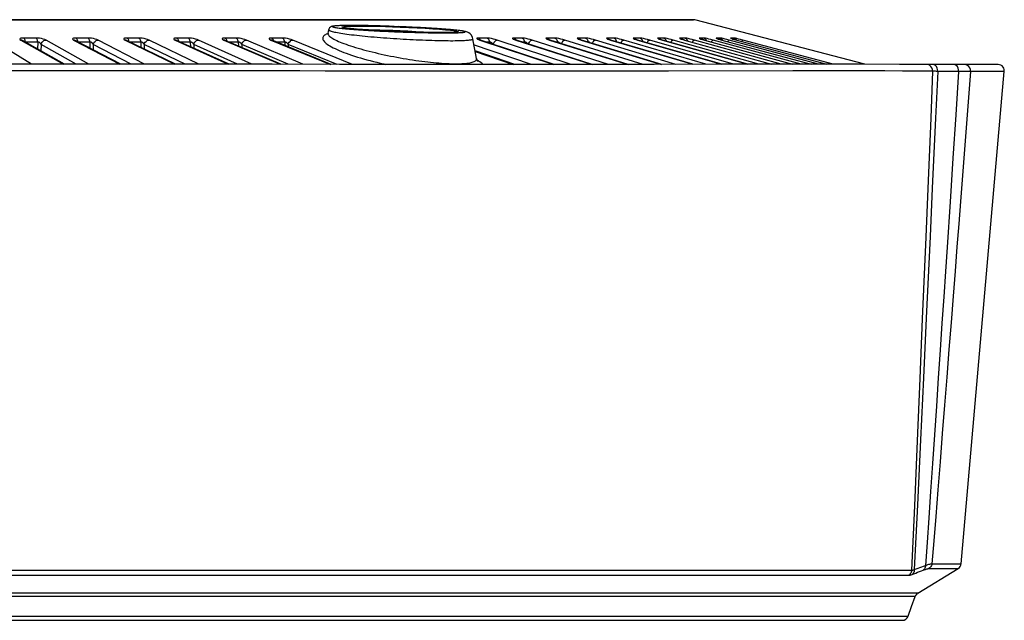
# Model space of a CAD drawing. Units: millimetres. Extents: x -790 to 503, y -362 to 441.
# Drawn here: x 425 to 503, y 0 to 48 of the extents above; entities that cross this region are included whole.
import ezdxf

# ---------------------------------------------------------------- set-up
doc = ezdxf.new("R2010")
doc.units = ezdxf.units.MM
doc.layers.add('AXIS_Sectional-View', color=7, linetype='Continuous')

msp = doc.modelspace()

# ---------------------------------------------------------------- linework, layer by layer
at = {"layer": 'AXIS_Sectional-View', "color": 7, "linetype": 'Continuous'}
for p, q in [((478.928, 47.787), (273.204, 47.787)), ((273.331, 47.803), (478.801, 47.803)), ((478.928, 47.787), (478.801, 47.803)), ((492.424, 44.259), (478.928, 47.787)), ((449.795, 46.704), (449.849, 47.01)), ((449.849, 47.01), (449.849, 47.009)), ((451.599, 47.291), (451.983, 47.297)), ((452.179, 47.341), (451.929, 47.343)), ((452.421, 47.338), (452.167, 47.341)), ((452.692, 47.334), (452.371, 47.339)), ((452.981, 47.329), (452.568, 47.336)), ((453.098, 46.975), (452.803, 46.994)), ((453.414, 47.319), (452.979, 47.329)), ((453.412, 46.956), (453.098, 46.975)), ((453.636, 47.313), (453.282, 47.322)), ((453.744, 46.937), (453.412, 46.956)), ((453.933, 47.305), (453.6, 47.314)), ((454.093, 46.918), (453.744, 46.937)), ((454.458, 46.9), (454.093, 46.918)), ((454.64, 47.282), (454.28, 47.294)), ((455.039, 47.267), (454.562, 47.285)), ((454.945, 46.958), (455.509, 46.935)), ((455.574, 47.246), (455.011, 47.269)), ((455.756, 47.238), (455.392, 47.254)), ((455.509, 46.935), (456.142, 46.906)), ((455.99, 47.228), (455.574, 47.246)), ((456.686, 47.194), (456.209, 47.218)), ((456.914, 47.183), (456.519, 47.203)), ((426.261, 44.261), (423.157, 46.18)), ((425.478, 46.169), (425.394, 46.18)), ((425.394, 46.18), (428.783, 44.262)), ((425.545, 46.142), (425.478, 46.169)), ((425.545, 46.142), (425.544, 46.142)), ((428.865, 44.262), (425.545, 46.142)), ((426.442, 46.341), (425.626, 46.341)), ((425.659, 46.315), (425.626, 46.341)), ((426.605, 46.341), (426.442, 46.341)), ((430.789, 44.262), (427.401, 46.18)), ((429.669, 46.169), (429.587, 46.18)), ((429.587, 46.18), (433.257, 44.262)), ((429.722, 46.148), (429.669, 46.169)), ((433.33, 44.262), (429.722, 46.148)), ((430.581, 46.341), (429.784, 46.341)), ((429.819, 46.315), (429.784, 46.341)), ((430.739, 46.341), (430.581, 46.341)), ((435.217, 44.262), (431.546, 46.18)), ((433.758, 46.169), (433.678, 46.18)), ((433.678, 46.18), (437.623, 44.261)), ((433.799, 46.153), (433.758, 46.169)), ((437.689, 44.261), (433.799, 46.153)), ((433.917, 46.341), (433.839, 46.341)), ((433.877, 46.315), (433.839, 46.341)), ((434.77, 46.341), (433.917, 46.341)), ((439.533, 44.26), (435.587, 46.18)), ((437.66, 46.18), (441.875, 44.259)), ((437.768, 46.158), (437.766, 46.159)), ((441.934, 44.259), (437.768, 46.158)), ((437.879, 46.341), (437.785, 46.341)), ((437.826, 46.315), (437.785, 46.341)), ((438.689, 46.341), (437.879, 46.341)), ((443.731, 44.258), (439.513, 46.18)), ((441.524, 46.18), (446.003, 44.257)), ((441.723, 46.341), (441.613, 46.341)), ((441.656, 46.315), (441.613, 46.341)), ((446.055, 44.257), (441.619, 46.162)), ((442.488, 46.341), (441.723, 46.341)), ((447.802, 44.256), (443.319, 46.18)), ((445.264, 46.18), (450.001, 44.254)), ((445.442, 46.341), (445.316, 46.341)), ((445.362, 46.315), (445.316, 46.341)), ((450.047, 44.254), (445.35, 46.164)), ((446.161, 46.341), (445.442, 46.341)), ((451.737, 44.253), (446.997, 46.18)), ((449.375, 46.283), (449.392, 46.228)), ((454.835, 46.883), (454.458, 46.9)), ((455.224, 46.866), (454.835, 46.883)), ((456.163, 46.832), (455.521, 46.854)), ((455.965, 46.838), (455.786, 46.845)), ((456.659, 46.816), (456.142, 46.832)), ((456.826, 46.812), (456.49, 46.821)), ((457.29, 46.8), (456.755, 46.814)), ((457.462, 46.797), (457.151, 46.804)), ((457.901, 46.789), (457.612, 46.794)), ((458.303, 46.784), (458.039, 46.787)), ((458.778, 46.782), (458.55, 46.782)), ((459.18, 46.784), (458.988, 46.783)), ((459.489, 46.789), (459.117, 46.783)), ((459.431, 46.789), (459.268, 46.786)), ((459.79, 46.801), (459.489, 46.789)), ((461.575, 44.711), (461.298, 46.285)), ((461.649, 46.265), (461.731, 46.226)), ((461.835, 46.341), (461.723, 46.341)), ((461.779, 46.315), (461.723, 46.341)), ((461.731, 46.226), (461.854, 46.18)), ((462.394, 46.341), (461.835, 46.341)), ((461.899, 46.173), (461.854, 46.18)), ((461.854, 46.18), (467.716, 44.249)), ((469.092, 44.249), (463.231, 46.18)), ((464.645, 46.341), (464.539, 46.341)), ((464.597, 46.315), (464.539, 46.341)), ((464.577, 46.226), (464.706, 46.18)), ((465.171, 46.341), (464.645, 46.341)), ((464.745, 46.175), (464.706, 46.18)), ((464.706, 46.18), (470.755, 44.25)), ((470.776, 44.25), (464.745, 46.175)), ((472.051, 44.251), (466.004, 46.18)), ((467.285, 46.341), (467.186, 46.341)), ((467.246, 46.315), (467.186, 46.341)), ((467.255, 46.226), (467.389, 46.18)), ((467.779, 46.341), (467.285, 46.341)), ((467.422, 46.176), (467.389, 46.18)), ((467.389, 46.18), (473.612, 44.252)), ((473.629, 44.252), (467.422, 46.176)), ((474.825, 44.252), (468.605, 46.18)), ((469.752, 46.341), (469.66, 46.341)), ((469.722, 46.315), (469.66, 46.341)), ((470.211, 46.341), (469.752, 46.341)), ((469.759, 46.226), (469.898, 46.18)), ((469.927, 46.176), (469.898, 46.18)), ((469.898, 46.18), (476.282, 44.254)), ((476.297, 44.254), (469.927, 46.176)), ((471.03, 46.18), (470.865, 46.226)), ((477.409, 44.255), (471.03, 46.18)), ((472.041, 46.341), (471.956, 46.341)), ((472.019, 46.315), (471.956, 46.341)), ((472.465, 46.341), (472.041, 46.341)), ((472.086, 46.226), (472.229, 46.18)), ((472.253, 46.177), (472.229, 46.18)), ((472.229, 46.18), (478.759, 44.256)), ((478.771, 44.256), (472.253, 46.177)), ((473.274, 46.18), (473.106, 46.226)), ((479.8, 44.257), (473.274, 46.18)), ((474.147, 46.341), (474.069, 46.341)), ((474.133, 46.315), (474.069, 46.341)), ((474.535, 46.341), (474.147, 46.341)), ((474.229, 46.226), (474.377, 46.18)), ((474.396, 46.178), (474.377, 46.18)), ((474.377, 46.18), (481.041, 44.258)), ((481.995, 44.259), (475.333, 46.18)), ((476.067, 46.341), (475.995, 46.341)), ((476.061, 46.315), (475.995, 46.341)), ((476.418, 46.341), (476.067, 46.341)), ((476.185, 46.226), (476.337, 46.18)), ((476.353, 46.178), (476.337, 46.18)), ((476.337, 46.18), (483.125, 44.26)), ((483.134, 44.26), (476.353, 46.178)), ((483.989, 44.26), (477.203, 46.18)), ((477.795, 46.341), (477.732, 46.341)), ((477.799, 46.315), (477.732, 46.341)), ((478.109, 46.341), (477.795, 46.341)), ((477.951, 46.226), (478.107, 46.18)), ((478.119, 46.179), (478.107, 46.18)), ((478.107, 46.18), (485.006, 44.261)), ((478.177, 46.336), (478.109, 46.341)), ((478.176, 46.315), (478.109, 46.341)), ((485.779, 44.261), (478.881, 46.18)), ((479.331, 46.341), (479.275, 46.341)), ((479.343, 46.315), (479.275, 46.341)), ((479.607, 46.341), (479.331, 46.341)), ((479.523, 46.226), (479.682, 46.18)), ((479.669, 46.336), (479.607, 46.341)), ((479.675, 46.315), (479.607, 46.341)), ((479.692, 46.179), (479.682, 46.18)), ((479.682, 46.18), (486.682, 44.262)), ((487.362, 44.262), (480.363, 46.18)), ((480.67, 46.341), (480.621, 46.341)), ((480.69, 46.315), (480.621, 46.341)), ((480.907, 46.341), (480.67, 46.341)), ((480.708, 46.289), (480.7, 46.293)), ((480.898, 46.226), (481.06, 46.18)), ((480.963, 46.336), (480.907, 46.341)), ((480.976, 46.315), (480.907, 46.341)), ((481.067, 46.18), (481.06, 46.18)), ((481.06, 46.18), (488.148, 44.262)), ((481.618, 46.169), (481.646, 46.18)), ((488.733, 44.262), (481.646, 46.18)), ((481.809, 46.341), (481.769, 46.341)), ((481.838, 46.315), (481.769, 46.341)), ((481.849, 46.341), (481.809, 46.341)), ((481.889, 46.283), (481.838, 46.315)), ((481.851, 46.297), (481.842, 46.301)), ((482.007, 46.341), (481.849, 46.341)), ((482.057, 46.336), (482.007, 46.341)), ((482.077, 46.315), (482.007, 46.341)), ((482.073, 46.226), (482.239, 46.18)), ((482.244, 46.18), (482.239, 46.18)), ((482.239, 46.18), (489.404, 44.262)), ((482.705, 46.169), (482.728, 46.18)), ((489.895, 44.261), (482.728, 46.18)), ((426.415, 46.023), (425.76, 46.023)), ((426.741, 46.023), (426.415, 46.023)), ((426.741, 46.023), (426.737, 45.467)), ((427.005, 45.835), (427.001, 45.317)), ((429.784, 44.262), (427.005, 45.835)), ((430.728, 46.023), (429.929, 46.023)), ((430.887, 46.023), (430.728, 46.023)), ((430.887, 46.023), (430.888, 45.539)), ((434.166, 44.262), (431.156, 45.835)), ((431.156, 45.835), (431.156, 45.398)), ((434.773, 46.023), (434.067, 46.023)), ((434.928, 46.023), (434.773, 46.023)), ((434.928, 46.023), (434.933, 45.602)), ((438.438, 44.261), (435.202, 45.835)), ((435.202, 45.835), (435.205, 45.469)), ((438.707, 46.023), (438.064, 46.023)), ((438.858, 46.023), (438.707, 46.023)), ((438.858, 46.023), (438.864, 45.658)), ((442.594, 44.259), (439.135, 45.835)), ((439.135, 45.835), (439.141, 45.532)), ((442.522, 46.023), (441.943, 46.023)), ((442.668, 46.023), (442.522, 46.023)), ((442.668, 46.023), (442.676, 45.708)), ((446.625, 44.257), (442.948, 45.835)), ((442.948, 45.835), (442.955, 45.588)), ((446.351, 46.023), (445.697, 46.023)), ((446.351, 46.023), (446.36, 45.753)), ((450.523, 44.254), (446.634, 45.835)), ((446.634, 45.835), (446.641, 45.639)), ((465.956, 44.248), (461.354, 45.818)), ((462.628, 46.023), (462.356, 46.023)), ((462.628, 46.023), (462.635, 45.931)), ((465.412, 46.023), (465.22, 46.023)), ((465.412, 46.023), (465.418, 45.96)), ((468.026, 46.023), (467.915, 46.023)), ((470.466, 46.023), (470.435, 46.023)), ((464.62, 44.248), (461.467, 45.324)), ((464.53, 44.248), (461.473, 45.291)), ((461.475, 45.281), (464.503, 44.248)), ((430.047, 44.262), (422.256, 44.259)), ((437.797, 44.261), (430.047, 44.262)), ((445.366, 44.257), (437.797, 44.261)), ((450.714, 44.254), (445.366, 44.257)), ((458.338, 44.25), (450.714, 44.254)), ((464.535, 44.248), (458.338, 44.25)), ((469.84, 44.249), (464.535, 44.248)), ((475.681, 44.253), (469.84, 44.249)), ((480.579, 44.258), (475.681, 44.253)), ((484.996, 44.261), (480.579, 44.258)), ((489.12, 44.262), (484.996, 44.261)), ((497.327, 44.247), (497.304, 44.248)), ((497.368, 44.246), (497.327, 44.247)), ((497.45, 44.245), (497.359, 44.246)), ((498.968, 44.239), (497.812, 44.241)), ((499.474, 44.238), (499.006, 44.239)), ((500.299, 44.24), (499.971, 44.239)), ((500.314, 44.241), (500.287, 44.24)), ((502.681, 44.242), (502.291, 44.243)), ((502.894, 44.241), (502.679, 44.242)), ((502.992, 44.241), (502.681, 44.242)), ((502.992, 44.241), (502.914, 44.241)), ((432.914, 43.732), (421.92, 43.728)), ((435.855, 43.731), (432.914, 43.732)), ((437.572, 43.731), (435.855, 43.731)), ((439.271, 43.73), (437.572, 43.731)), ((445.523, 43.727), (439.271, 43.73)), ((447.559, 43.726), (445.523, 43.727)), ((449.574, 43.724), (447.559, 43.726)), ((452.736, 43.722), (449.574, 43.724)), ((458.513, 43.719), (452.736, 43.722)), ((461.365, 43.718), (458.513, 43.719)), ((464.402, 43.717), (461.365, 43.718)), ((467.705, 43.718), (464.402, 43.717)), ((472.288, 43.72), (467.705, 43.718)), ((476.837, 43.723), (472.288, 43.72)), ((486.702, 43.731), (476.837, 43.723)), ((490.693, 43.731), (486.702, 43.731)), ((492.196, 43.73), (490.693, 43.731)), ((494.002, 43.726), (492.196, 43.73)), ((497.328, 43.717), (496.784, 43.718)), ((497.798, 43.717), (497.328, 43.717)), ((497.798, 43.717), (497.644, 39.981)), ((498.202, 43.697), (498.03, 39.984)), ((499.857, 43.689), (498.202, 43.697)), ((499.857, 43.689), (499.632, 40.236)), ((500.195, 43.69), (499.857, 43.689)), ((500.064, 4.579), (503.486, 43.697)), ((500.334, 43.69), (500.195, 43.69)), ((500.458, 43.691), (500.334, 43.69)), ((500.568, 43.692), (500.458, 43.691)), ((500.805, 43.697), (500.541, 40.246)), ((500.741, 43.695), (500.568, 43.692)), ((501.486, 43.697), (500.805, 43.697)), ((502.814, 43.699), (501.486, 43.697)), ((503.138, 43.699), (502.814, 43.699)), ((497.644, 39.981), (497.411, 34.383)), ((498.03, 39.984), (497.771, 34.419)), ((499.632, 40.236), (499.407, 36.79)), ((500.541, 40.246), (500.276, 36.801)), ((499.407, 36.79), (499.179, 33.333)), ((497.771, 34.419), (497.591, 30.564)), ((497.411, 34.383), (497.249, 30.516)), ((497.249, 30.516), (496.978, 24.042)), ((497.591, 30.564), (497.288, 24.101)), ((496.978, 24.042), (496.777, 19.284)), ((497.288, 24.101), (497.065, 19.353)), ((496.777, 19.284), (496.568, 14.346)), ((497.065, 19.353), (496.831, 14.419)), ((496.568, 14.346), (496.349, 9.183)), ((496.831, 14.419), (496.586, 9.255)), ((496.349, 9.183), (496.13, 4.058)), ((496.586, 9.255), (496.341, 4.116)), ((496.618, 2.229), (499.827, 4.196)), ((497.504, 4.196), (499.827, 4.196)), ((497.737, 4.579), (500.064, 4.579)), ((403.31, 3.662), (495.898, 3.662)), ((496.618, 2.229), (257.793, 2.229)), ((496.408, 1.97), (258.002, 1.97)), ((496.132, 1.192), (496.408, 1.97)), ((495.856, 0.414), (496.132, 1.192)), ((258.555, 0.414), (495.856, 0.414)), ((259.007, 0.082), (495.385, 0.082))]:
    msp.add_line(p, q, dxfattribs=at)
for points in [[(450.845, 47.333), (450.718, 47.329), (450.605, 47.324), (450.504, 47.319), (450.415, 47.313), (450.336, 47.306), (450.267, 47.299), (450.206, 47.291), (450.152, 47.281), (450.101, 47.269), (450.047, 47.25), (449.986, 47.218), (449.914, 47.153), (449.86, 47.053), (449.849, 47.009)], [(449.849, 47.009), (449.849, 47.005), (449.855, 46.987), (449.872, 46.968), (449.9, 46.949), (449.94, 46.929), (449.992, 46.908), (450.055, 46.887), (450.129, 46.866), (450.215, 46.844)], [(450.195, 47.282), (450.167, 47.273), (450.149, 47.264), (450.142, 47.255), (450.146, 47.245), (450.161, 47.234), (450.187, 47.224)], [(450.187, 47.224), (450.224, 47.212), (450.272, 47.201)], [(450.797, 47.331), (450.687, 47.327), (450.586, 47.322), (450.495, 47.317), (450.414, 47.311), (450.344, 47.304), (450.284, 47.297), (450.234, 47.29), (450.195, 47.282)], [(450.272, 47.201), (450.33, 47.189), (450.4, 47.177), (450.48, 47.164), (450.57, 47.152), (450.672, 47.139), (450.783, 47.125)], [(450.783, 47.125), (450.905, 47.112), (451.037, 47.098), (451.179, 47.085), (451.329, 47.071), (451.488, 47.057), (451.655, 47.044), (451.83, 47.03), (452.012, 47.017)], [(451.995, 47.342), (451.817, 47.343), (451.647, 47.343), (451.485, 47.343), (451.33, 47.342), (451.184, 47.34), (451.046, 47.338), (450.917, 47.335), (450.797, 47.331)], [(451.929, 47.343), (451.708, 47.343), (451.503, 47.343), (451.315, 47.342), (451.143, 47.34), (450.987, 47.337), (450.845, 47.333)], [(451.815, 47.071), (451.438, 47.11), (451.154, 47.147), (450.974, 47.181), (450.895, 47.212), (450.922, 47.24), (451.05, 47.262), (451.284, 47.28), (451.599, 47.291)], [(451.285, 47.13), (451.23, 47.138), (451.18, 47.145), (451.136, 47.152), (451.099, 47.159), (451.067, 47.165), (451.043, 47.171), (451.037, 47.172)], [(451.566, 47.097), (451.487, 47.105), (451.414, 47.114), (451.347, 47.122)], [(451.938, 47.061), (451.836, 47.07), (451.741, 47.079)], [(455.521, 46.854), (454.799, 46.884), (454.11, 46.917), (453.445, 46.953), (452.83, 46.992), (452.284, 47.031), (451.815, 47.071)], [(451.983, 47.297), (452.413, 47.298), (452.856, 47.294), (453.325, 47.287), (453.819, 47.276), (454.346, 47.261), (454.914, 47.242), (455.522, 47.219)], [(452.012, 47.017), (452.201, 47.003), (452.397, 46.99), (452.598, 46.977), (452.805, 46.964), (453.016, 46.951), (453.233, 46.939), (453.453, 46.927), (453.676, 46.915), (453.903, 46.903), (454.132, 46.892), (454.363, 46.881), (454.596, 46.87), (454.83, 46.86), (455.065, 46.85), (455.3, 46.841), (455.535, 46.832)], [(452.663, 47.004), (452.529, 47.013), (452.4, 47.023), (452.276, 47.033), (452.158, 47.042)], [(452.524, 47.014), (452.602, 47.014), (453.019, 47.01), (453.455, 47.003), (453.918, 46.992), (454.41, 46.977), (454.945, 46.958)], [(454.562, 47.285), (454.326, 47.293), (453.863, 47.307)], [(455.522, 47.219), (456.205, 47.189), (456.864, 47.157), (457.506, 47.121), (458.108, 47.083), (458.651, 47.044), (459.127, 47.005)], [(456.455, 47.206), (456.223, 47.217), (455.894, 47.232)], [(459.158, 47.039), (458.985, 47.052), (458.804, 47.066), (458.616, 47.079), (458.421, 47.093), (458.219, 47.106), (458.012, 47.12), (457.8, 47.133), (457.584, 47.145), (457.364, 47.158), (457.141, 47.17), (456.822, 47.188)], [(459.133, 47.042), (458.922, 47.058), (458.698, 47.074), (458.462, 47.091), (458.214, 47.107), (457.955, 47.123), (457.686, 47.14), (457.407, 47.156), (457.119, 47.172)], [(459.041, 46.754), (459.201, 46.754), (459.355, 46.754), (459.501, 46.755), (459.64, 46.757), (459.771, 46.759), (459.894, 46.762), (460.009, 46.765), (460.116, 46.768), (460.213, 46.772), (460.302, 46.777), (460.382, 46.782), (460.452, 46.788), (460.513, 46.794), (460.565, 46.8), (460.606, 46.807), (460.638, 46.815), (460.66, 46.823), (460.672, 46.831), (460.673, 46.84), (460.665, 46.849), (460.646, 46.859), (460.616, 46.869), (460.577, 46.879), (460.527, 46.89), (460.466, 46.901), (460.396, 46.912), (460.315, 46.924), (460.225, 46.936), (460.124, 46.948), (460.014, 46.96), (459.894, 46.973), (459.764, 46.986)], [(459.127, 47.005), (459.518, 46.967), (459.819, 46.931), (460.021, 46.898), (460.121, 46.867), (460.115, 46.84), (460.005, 46.818), (459.79, 46.801)], [(459.694, 46.994), (459.52, 47.01), (459.333, 47.025), (459.133, 47.042)], [(459.764, 46.986), (459.626, 46.999), (459.478, 47.012), (459.322, 47.026), (459.158, 47.039)], [(461.298, 46.285), (461.269, 46.395), (461.184, 46.56), (461.077, 46.68), (460.965, 46.761), (460.867, 46.809), (460.78, 46.84), (460.704, 46.861), (460.631, 46.877), (460.551, 46.892), (460.464, 46.906), (460.366, 46.92), (460.257, 46.934), (460.136, 46.949), (460.002, 46.963), (459.854, 46.978), (459.694, 46.994)], [(425.626, 46.341), (425.504, 46.336), (425.413, 46.322), (425.349, 46.298), (425.32, 46.265), (425.336, 46.226), (425.394, 46.18)], [(425.76, 46.023), (425.751, 46.096), (425.736, 46.164), (425.715, 46.225), (425.689, 46.276), (425.659, 46.315)], [(427.401, 46.18), (427.297, 46.226), (427.176, 46.265), (427.034, 46.297), (426.886, 46.322), (426.744, 46.336), (426.605, 46.341)], [(426.741, 46.023), (426.732, 46.096), (426.716, 46.164), (426.695, 46.225), (426.668, 46.276), (426.638, 46.315), (426.605, 46.341)], [(427.005, 45.835), (427.036, 45.927), (427.086, 46.011), (427.151, 46.082), (427.229, 46.136), (427.314, 46.169), (427.401, 46.18)], [(429.784, 46.341), (429.666, 46.336), (429.579, 46.322), (429.521, 46.298), (429.499, 46.265), (429.522, 46.226), (429.587, 46.18)], [(429.929, 46.023), (429.919, 46.096), (429.902, 46.164), (429.88, 46.225), (429.852, 46.276), (429.819, 46.315)], [(431.546, 46.18), (431.436, 46.226), (431.311, 46.265), (431.167, 46.297), (431.017, 46.322), (430.876, 46.336), (430.739, 46.341)], [(430.887, 46.023), (430.877, 46.096), (430.86, 46.164), (430.837, 46.225), (430.808, 46.276), (430.775, 46.315), (430.739, 46.341)], [(431.156, 45.835), (431.187, 45.927), (431.237, 46.011), (431.302, 46.082), (431.378, 46.136), (431.461, 46.169), (431.546, 46.18)], [(433.839, 46.341), (433.725, 46.336), (433.643, 46.322), (433.591, 46.298), (433.577, 46.265), (433.606, 46.226), (433.678, 46.18)], [(433.996, 46.023), (433.985, 46.096), (433.967, 46.164), (433.942, 46.225), (433.912, 46.276), (433.877, 46.315)], [(435.587, 46.18), (435.47, 46.226), (435.341, 46.265), (435.194, 46.297), (435.044, 46.322), (434.904, 46.336), (434.77, 46.341)], [(434.928, 46.023), (434.918, 46.096), (434.899, 46.164), (434.874, 46.225), (434.844, 46.276), (434.809, 46.315), (434.77, 46.341)], [(435.202, 45.835), (435.233, 45.927), (435.283, 46.011), (435.347, 46.082), (435.422, 46.136), (435.503, 46.169), (435.587, 46.18)], [(437.785, 46.341), (437.675, 46.336), (437.598, 46.322), (437.553, 46.298), (437.544, 46.265), (437.581, 46.226), (437.66, 46.18)], [(437.768, 46.158), (437.737, 46.169), (437.66, 46.18)], [(437.943, 46.078), (437.94, 46.096), (437.921, 46.164), (437.895, 46.225), (437.863, 46.276), (437.826, 46.315)], [(439.513, 46.18), (439.391, 46.226), (439.258, 46.265), (439.109, 46.297), (438.959, 46.322), (438.82, 46.336), (438.689, 46.341)], [(438.858, 46.023), (438.846, 46.096), (438.827, 46.164), (438.8, 46.225), (438.767, 46.276), (438.73, 46.315), (438.689, 46.341)], [(439.135, 45.835), (439.167, 45.927), (439.216, 46.011), (439.279, 46.082), (439.353, 46.136), (439.432, 46.169), (439.513, 46.18)], [(441.613, 46.341), (441.507, 46.336), (441.436, 46.322), (441.397, 46.298), (441.395, 46.265), (441.438, 46.226), (441.524, 46.18)], [(441.621, 46.161), (441.599, 46.169), (441.524, 46.18)], [(441.778, 46.094), (441.778, 46.096), (441.757, 46.164), (441.73, 46.225), (441.695, 46.276), (441.656, 46.315)], [(443.319, 46.18), (443.192, 46.226), (443.055, 46.265), (442.904, 46.297), (442.754, 46.322), (442.616, 46.336), (442.488, 46.341)], [(442.668, 46.023), (442.655, 46.096), (442.635, 46.164), (442.606, 46.225), (442.572, 46.276), (442.532, 46.315), (442.488, 46.341)], [(442.948, 45.835), (442.98, 45.927), (443.029, 46.011), (443.091, 46.082), (443.163, 46.136), (443.241, 46.169), (443.319, 46.18)], [(445.316, 46.341), (445.215, 46.336), (445.149, 46.322), (445.116, 46.298), (445.122, 46.265), (445.172, 46.226), (445.264, 46.18)], [(445.35, 46.164), (445.336, 46.169), (445.264, 46.18)], [(445.35, 46.164), (445.328, 46.173), (445.314, 46.181), (445.313, 46.181)], [(445.486, 46.109), (445.469, 46.164), (445.439, 46.225), (445.403, 46.276), (445.362, 46.315)], [(446.997, 46.18), (446.865, 46.226), (446.724, 46.265), (446.572, 46.297), (446.421, 46.322), (446.286, 46.336), (446.161, 46.341)], [(446.351, 46.023), (446.338, 46.096), (446.316, 46.164), (446.286, 46.225), (446.249, 46.276), (446.207, 46.315), (446.161, 46.341)], [(446.634, 45.835), (446.666, 45.927), (446.715, 46.011), (446.776, 46.082), (446.846, 46.136), (446.921, 46.169), (446.997, 46.18)], [(449.58, 46.606), (449.517, 46.568), (449.465, 46.526), (449.425, 46.482), (449.395, 46.436), (449.377, 46.387), (449.37, 46.336), (449.375, 46.283)], [(449.392, 46.228), (449.42, 46.17), (449.46, 46.111), (449.512, 46.05), (449.575, 45.987), (449.651, 45.922), (449.738, 45.856), (449.837, 45.788), (449.948, 45.719), (450.07, 45.648), (450.204, 45.577), (450.35, 45.504), (450.507, 45.431), (450.675, 45.357), (450.854, 45.282), (451.044, 45.207), (451.243, 45.132), (451.452, 45.057), (451.67, 44.983), (451.896, 44.908), (452.13, 44.835), (452.371, 44.762), (452.62, 44.691), (452.874, 44.62), (453.135, 44.551), (453.4, 44.483), (453.67, 44.416), (453.944, 44.351), (454.222, 44.288), (454.389, 44.252)], [(449.792, 46.693), (449.739, 46.676), (449.654, 46.642), (449.58, 46.606)], [(449.837, 46.666), (449.787, 46.64), (449.758, 46.62), (449.782, 46.66), (449.795, 46.704)], [(449.795, 46.704), (449.793, 46.673), (449.802, 46.633), (449.821, 46.591)], [(449.821, 46.591), (449.851, 46.548), (449.893, 46.502), (449.946, 46.455), (450.009, 46.406), (450.083, 46.355), (450.169, 46.303)], [(450.169, 46.303), (450.264, 46.25), (450.371, 46.195), (450.488, 46.139), (450.615, 46.082), (450.752, 46.024), (450.899, 45.965), (451.056, 45.905), (451.222, 45.845), (451.397, 45.784), (451.58, 45.723), (451.772, 45.662), (451.971, 45.6), (452.176, 45.539), (452.389, 45.478), (452.607, 45.418), (452.83, 45.358), (453.059, 45.299), (453.292, 45.241), (453.53, 45.184), (453.77, 45.128), (454.014, 45.073), (454.259, 45.019), (454.507, 44.967), (454.757, 44.916), (455.007, 44.867), (455.258, 44.82), (455.509, 44.774)], [(450.215, 46.844), (450.312, 46.822), (450.421, 46.799), (450.541, 46.776), (450.672, 46.753), (450.814, 46.729), (450.966, 46.706), (451.128, 46.682), (451.299, 46.658), (451.48, 46.635)], [(451.48, 46.635), (451.67, 46.611), (451.867, 46.588)], [(451.867, 46.588), (452.073, 46.564), (452.286, 46.541), (452.506, 46.518), (452.733, 46.496), (452.966, 46.474), (453.204, 46.452), (453.447, 46.431), (453.695, 46.41), (453.947, 46.39), (454.202, 46.37), (454.46, 46.352), (454.72, 46.333), (454.982, 46.316), (455.246, 46.299), (455.509, 46.283)], [(455.509, 46.283), (455.77, 46.268), (456.03, 46.253), (456.29, 46.24), (456.547, 46.226), (456.803, 46.214), (457.055, 46.202), (457.305, 46.192), (457.551, 46.182), (457.793, 46.173), (458.03, 46.164), (458.262, 46.157), (458.488, 46.151), (458.709, 46.146), (458.923, 46.142), (459.129, 46.139), (459.329, 46.136), (459.521, 46.135), (459.705, 46.135), (459.88, 46.136), (460.046, 46.139), (460.204, 46.142), (460.352, 46.146), (460.49, 46.151), (460.618, 46.157), (460.735, 46.164), (460.842, 46.172), (460.938, 46.181), (461.023, 46.191), (461.097, 46.202), (461.16, 46.213), (461.211, 46.226), (461.25, 46.239), (461.278, 46.253), (461.294, 46.268), (461.298, 46.285)], [(455.535, 46.832), (455.766, 46.823), (455.996, 46.815), (456.225, 46.808), (456.451, 46.801), (456.675, 46.794), (456.897, 46.788), (457.115, 46.782), (457.329, 46.777), (457.539, 46.773), (457.746, 46.768), (457.947, 46.765), (458.144, 46.762), (458.335, 46.759), (458.52, 46.757), (458.7, 46.756), (458.874, 46.754), (459.041, 46.754)], [(456.142, 46.906), (456.765, 46.873), (457.366, 46.837), (457.928, 46.799), (458.097, 46.786)], [(459.117, 46.783), (458.696, 46.782), (458.255, 46.784), (457.785, 46.791), (457.29, 46.8)], [(459.639, 46.795), (459.574, 46.793), (459.505, 46.791), (459.431, 46.789)], [(460.005, 46.824), (460.006, 46.824), (460.005, 46.824), (459.993, 46.822), (459.976, 46.819), (459.952, 46.816), (459.923, 46.813), (459.888, 46.81), (459.848, 46.806), (459.803, 46.803), (459.753, 46.8), (459.698, 46.798)], [(461.723, 46.341), (461.648, 46.336), (461.611, 46.322), (461.61, 46.298), (461.649, 46.265)], [(467.74, 44.249), (461.892, 46.176), (461.841, 46.194), (461.802, 46.209), (461.779, 46.219), (461.776, 46.221)], [(461.908, 46.17), (461.875, 46.225), (461.831, 46.276), (461.779, 46.315)], [(463.231, 46.18), (463.076, 46.226), (462.923, 46.265), (462.767, 46.297), (462.622, 46.322), (462.499, 46.336), (462.394, 46.341)], [(462.628, 46.023), (462.612, 46.096), (462.585, 46.164), (462.548, 46.225), (462.503, 46.276), (462.451, 46.315), (462.394, 46.341)], [(462.917, 45.835), (462.95, 45.927), (462.994, 46.011), (463.048, 46.082), (463.108, 46.136), (463.17, 46.169), (463.231, 46.18)], [(464.539, 46.341), (464.469, 46.336), (464.438, 46.322), (464.444, 46.298), (464.49, 46.265), (464.577, 46.226)], [(464.723, 46.182), (464.696, 46.225), (464.65, 46.276), (464.597, 46.315)], [(464.745, 46.175), (464.692, 46.192), (464.649, 46.208), (464.618, 46.221), (464.61, 46.224)], [(466.004, 46.18), (465.845, 46.226), (465.69, 46.265), (465.535, 46.297), (465.391, 46.322), (465.271, 46.336), (465.171, 46.341)], [(465.412, 46.023), (465.396, 46.096), (465.368, 46.164), (465.33, 46.225), (465.284, 46.276), (465.23, 46.315), (465.171, 46.341)], [(465.701, 45.835), (465.733, 45.927), (465.777, 46.011), (465.829, 46.082), (465.886, 46.136), (465.946, 46.169), (466.004, 46.18)], [(467.186, 46.341), (467.122, 46.336), (467.097, 46.322), (467.11, 46.298), (467.162, 46.265), (467.255, 46.226)], [(467.369, 46.193), (467.348, 46.225), (467.301, 46.276), (467.246, 46.315)], [(467.422, 46.176), (467.364, 46.195), (467.317, 46.211), (467.281, 46.225), (467.271, 46.229)], [(468.287, 46.265), (468.131, 46.297), (467.99, 46.322), (467.874, 46.336), (467.779, 46.341)], [(468.026, 46.023), (468.009, 46.096), (467.981, 46.164), (467.942, 46.225), (467.894, 46.276), (467.839, 46.315), (467.779, 46.341)], [(468.605, 46.18), (468.443, 46.226), (468.287, 46.265)], [(468.334, 45.893), (468.346, 45.927), (468.389, 46.011), (468.439, 46.082), (468.494, 46.136), (468.55, 46.169), (468.605, 46.18)], [(469.66, 46.341), (469.602, 46.336), (469.583, 46.322), (469.602, 46.298), (469.661, 46.265), (469.759, 46.226)], [(469.84, 46.204), (469.827, 46.225), (469.778, 46.276), (469.722, 46.315)], [(469.927, 46.176), (469.863, 46.196), (469.813, 46.214), (469.772, 46.229), (469.745, 46.24), (469.732, 46.246), (469.731, 46.246)], [(470.865, 46.226), (470.707, 46.265), (470.553, 46.297), (470.414, 46.322), (470.301, 46.336), (470.211, 46.341)], [(470.466, 46.023), (470.448, 46.096), (470.419, 46.164), (470.379, 46.225), (470.33, 46.276), (470.273, 46.315), (470.211, 46.341)], [(470.781, 45.919), (470.784, 45.927), (470.825, 46.011), (470.873, 46.082), (470.926, 46.136), (470.979, 46.169), (471.03, 46.18)], [(471.956, 46.341), (471.904, 46.336), (471.891, 46.322), (471.917, 46.298), (471.981, 46.265), (472.086, 46.226)], [(472.133, 46.215), (472.126, 46.225), (472.076, 46.276), (472.019, 46.315)], [(472.253, 46.177), (472.205, 46.192), (472.151, 46.209), (472.104, 46.225), (472.067, 46.239), (472.042, 46.249), (472.038, 46.251)], [(473.106, 46.226), (472.948, 46.265), (472.795, 46.297), (472.658, 46.322), (472.55, 46.336), (472.465, 46.341)], [(472.725, 46.023), (472.708, 46.096), (472.678, 46.164), (472.637, 46.225), (472.586, 46.276), (472.528, 46.315), (472.465, 46.341)], [(473.049, 45.943), (473.081, 46.011), (473.127, 46.082), (473.177, 46.136), (473.226, 46.169), (473.274, 46.18)], [(474.069, 46.341), (474.023, 46.336), (474.017, 46.322), (474.049, 46.298), (474.12, 46.265), (474.229, 46.226)], [(474.243, 46.226), (474.192, 46.276), (474.133, 46.315)], [(481.051, 44.258), (474.383, 46.182), (474.316, 46.202), (474.258, 46.22), (474.211, 46.237), (474.176, 46.25), (474.154, 46.259), (474.151, 46.26)], [(475.333, 46.18), (475.163, 46.226), (475.004, 46.265), (474.852, 46.297), (474.719, 46.322), (474.614, 46.336), (474.535, 46.341)], [(474.801, 46.023), (474.783, 46.096), (474.752, 46.164), (474.71, 46.225), (474.659, 46.276), (474.6, 46.315), (474.535, 46.341)], [(475.132, 45.966), (475.152, 46.011), (475.196, 46.082), (475.243, 46.136), (475.289, 46.169), (475.333, 46.18)], [(475.995, 46.341), (475.956, 46.336), (475.956, 46.322), (475.994, 46.298), (476.071, 46.265), (476.185, 46.226)], [(476.16, 46.238), (476.121, 46.276), (476.061, 46.315)], [(476.353, 46.178), (476.279, 46.2), (476.217, 46.219), (476.165, 46.236), (476.123, 46.251), (476.094, 46.262), (476.078, 46.269), (476.077, 46.27)], [(477.203, 46.18), (477.031, 46.226), (476.872, 46.265), (476.722, 46.297), (476.591, 46.322), (476.491, 46.336), (476.418, 46.341)], [(476.672, 46.088), (476.67, 46.096), (476.639, 46.164), (476.596, 46.225), (476.544, 46.276), (476.484, 46.315), (476.418, 46.341)], [(477.025, 45.988), (477.035, 46.011), (477.077, 46.082), (477.12, 46.136), (477.163, 46.169), (477.203, 46.18)], [(477.732, 46.341), (477.699, 46.336), (477.704, 46.322), (477.749, 46.298), (477.832, 46.265), (477.951, 46.226)], [(477.887, 46.25), (477.86, 46.276), (477.799, 46.315)], [(478.119, 46.179), (478.111, 46.181), (478.038, 46.202), (477.973, 46.222), (477.918, 46.239), (477.872, 46.255), (477.839, 46.267), (477.818, 46.276), (477.815, 46.277)], [(478.359, 46.11), (478.334, 46.164), (478.291, 46.225), (478.238, 46.276), (478.176, 46.315)], [(478.881, 46.18), (478.707, 46.226), (478.548, 46.265), (478.4, 46.297), (478.273, 46.322), (478.177, 46.336)], [(478.724, 46.009), (478.725, 46.011), (478.765, 46.082), (478.805, 46.136), (478.845, 46.169), (478.881, 46.18)], [(479.275, 46.341), (479.248, 46.336), (479.26, 46.322), (479.311, 46.298), (479.399, 46.265), (479.523, 46.226)], [(479.421, 46.261), (479.405, 46.276), (479.343, 46.315)], [(479.692, 46.179), (479.618, 46.2), (479.553, 46.219), (479.497, 46.236), (479.448, 46.252), (479.409, 46.265), (479.378, 46.276), (479.372, 46.278)], [(480.363, 46.18), (480.188, 46.226), (480.029, 46.265), (479.883, 46.297), (479.76, 46.322), (479.669, 46.336)], [(479.849, 46.135), (479.835, 46.164), (479.791, 46.225), (479.737, 46.276), (479.675, 46.315)], [(480.231, 46.03), (480.257, 46.082), (480.295, 46.136), (480.331, 46.169), (480.363, 46.18)], [(480.621, 46.341), (480.601, 46.336), (480.619, 46.322), (480.676, 46.298), (480.77, 46.265), (480.898, 46.226)], [(480.758, 46.271), (480.753, 46.276), (480.69, 46.315)], [(481.067, 46.18), (480.987, 46.202), (480.919, 46.221), (480.858, 46.239), (480.806, 46.256), (480.763, 46.269), (480.73, 46.281), (480.708, 46.289)], [(481.646, 46.18), (481.47, 46.226), (481.312, 46.265), (481.169, 46.297), (481.049, 46.322), (480.963, 46.336)], [(481.141, 46.159), (481.138, 46.164), (481.094, 46.225), (481.039, 46.276), (480.976, 46.315)], [(481.537, 46.051), (481.552, 46.082), (481.586, 46.136), (481.618, 46.169)], [(481.769, 46.341), (481.755, 46.336), (481.779, 46.322), (481.842, 46.298), (481.941, 46.265), (482.073, 46.226)], [(482.244, 46.18), (482.189, 46.195), (482.128, 46.211), (482.071, 46.228), (482.018, 46.243), (481.971, 46.257), (481.931, 46.27), (481.896, 46.281), (481.869, 46.29), (481.851, 46.297)], [(482.728, 46.18), (482.552, 46.226), (482.395, 46.265), (482.254, 46.297), (482.139, 46.322), (482.057, 46.336)], [(482.226, 46.185), (482.196, 46.225), (482.141, 46.276), (482.077, 46.315)], [(482.641, 46.073), (482.645, 46.082), (482.676, 46.136), (482.705, 46.169)], [(427.005, 45.835), (426.995, 45.859), (426.983, 45.88), (426.97, 45.9), (426.957, 45.919), (426.944, 45.935), (426.93, 45.95), (426.916, 45.963), (426.902, 45.975), (426.889, 45.985), (426.875, 45.994), (426.861, 46.002), (426.847, 46.009), (426.832, 46.015), (426.816, 46.02), (426.799, 46.024), (426.781, 46.026), (426.762, 46.025), (426.741, 46.023)], [(431.156, 45.835), (431.144, 45.859), (431.132, 45.88), (431.118, 45.9), (431.104, 45.919), (431.09, 45.935), (431.076, 45.95), (431.062, 45.963), (431.048, 45.975), (431.034, 45.985), (431.02, 45.994), (431.006, 46.002), (430.991, 46.009), (430.976, 46.015), (430.961, 46.02), (430.944, 46.024), (430.926, 46.026), (430.907, 46.025), (430.887, 46.023)], [(435.202, 45.835), (435.189, 45.859), (435.176, 45.88), (435.162, 45.9), (435.147, 45.919), (435.132, 45.935), (435.118, 45.95), (435.103, 45.963), (435.089, 45.975), (435.075, 45.985), (435.06, 45.994), (435.046, 46.002), (435.031, 46.009), (435.017, 46.015), (435.001, 46.02), (434.984, 46.024), (434.967, 46.026), (434.948, 46.025), (434.928, 46.023)], [(439.135, 45.835), (439.122, 45.859), (439.107, 45.88), (439.092, 45.9), (439.077, 45.919), (439.062, 45.935), (439.047, 45.95), (439.032, 45.963), (439.017, 45.975), (439.003, 45.985), (438.989, 45.994), (438.974, 46.002), (438.959, 46.009), (438.944, 46.015), (438.929, 46.02), (438.912, 46.024), (438.895, 46.026), (438.877, 46.025), (438.858, 46.023)], [(442.948, 45.835), (442.934, 45.859), (442.919, 45.88), (442.903, 45.9), (442.887, 45.919), (442.872, 45.935), (442.856, 45.95), (442.841, 45.963), (442.826, 45.975), (442.812, 45.985), (442.797, 45.994), (442.782, 46.002), (442.768, 46.009), (442.753, 46.015), (442.737, 46.02), (442.721, 46.024), (442.704, 46.026), (442.686, 46.025), (442.668, 46.023)], [(446.634, 45.835), (446.619, 45.859), (446.603, 45.88), (446.587, 45.9), (446.57, 45.919), (446.554, 45.935), (446.538, 45.95), (446.523, 45.963), (446.508, 45.975), (446.493, 45.985), (446.478, 45.994), (446.464, 46.002), (446.449, 46.009), (446.434, 46.015), (446.419, 46.02), (446.403, 46.024), (446.386, 46.026), (446.368, 46.025), (446.351, 46.023)], [(462.917, 45.835), (462.898, 45.859), (462.879, 45.88), (462.86, 45.9), (462.841, 45.919), (462.823, 45.935), (462.806, 45.95), (462.789, 45.963), (462.774, 45.975), (462.758, 45.985), (462.744, 45.994), (462.729, 46.002), (462.715, 46.009), (462.701, 46.015), (462.686, 46.02), (462.672, 46.024), (462.657, 46.026), (462.642, 46.025), (462.628, 46.023)], [(465.701, 45.835), (465.681, 45.859), (465.662, 45.88), (465.642, 45.9), (465.623, 45.919), (465.605, 45.935), (465.587, 45.95), (465.571, 45.963), (465.555, 45.975), (465.54, 45.985), (465.525, 45.994), (465.511, 46.002), (465.496, 46.009), (465.482, 46.015), (465.468, 46.02), (465.454, 46.024), (465.44, 46.026), (465.426, 46.025), (465.412, 46.023)], [(468.226, 45.927), (468.216, 45.935), (468.199, 45.95), (468.182, 45.963), (468.166, 45.975), (468.151, 45.985), (468.136, 45.994), (468.122, 46.002), (468.108, 46.009), (468.094, 46.015), (468.08, 46.02), (468.067, 46.024), (468.053, 46.026), (468.039, 46.025), (468.026, 46.023)], [(470.606, 45.971), (470.602, 45.975), (470.586, 45.985), (470.572, 45.994), (470.558, 46.002), (470.544, 46.009), (470.531, 46.015), (470.517, 46.02), (470.504, 46.024), (470.491, 46.026), (470.478, 46.025), (470.466, 46.023)], [(455.509, 44.774), (455.761, 44.73), (456.012, 44.687), (456.262, 44.647), (456.51, 44.609), (456.756, 44.573), (456.999, 44.539), (457.24, 44.507), (457.477, 44.477), (457.711, 44.45), (457.94, 44.425), (458.166, 44.402), (458.387, 44.381), (458.602, 44.363), (458.813, 44.347)], [(458.813, 44.347), (459.017, 44.333), (459.216, 44.322), (459.409, 44.313), (459.596, 44.306), (459.776, 44.302), (459.949, 44.3), (460.115, 44.301), (460.273, 44.304), (460.423, 44.31), (460.566, 44.318), (460.7, 44.328), (460.825, 44.341), (460.942, 44.357), (461.05, 44.375), (461.148, 44.395), (461.236, 44.418), (461.315, 44.443), (461.384, 44.471), (461.443, 44.501), (461.491, 44.533), (461.529, 44.567), (461.556, 44.604), (461.572, 44.642), (461.578, 44.683), (461.575, 44.711)], [(461.575, 44.711), (461.611, 44.586), (461.653, 44.506), (461.671, 44.481)], [(462.1, 44.248), (462.094, 44.256), (462.026, 44.318), (461.946, 44.382), (461.854, 44.447), (461.749, 44.515), (461.632, 44.583), (461.608, 44.596)], [(497.308, 44.248), (495.172, 44.252), (492.311, 44.259), (489.12, 44.262)], [(497.798, 43.717), (497.788, 43.853), (497.741, 43.981), (497.663, 44.092), (497.559, 44.177), (497.436, 44.23), (497.327, 44.247)], [(497.815, 44.241), (497.569, 44.243), (497.446, 44.245)], [(498.202, 43.697), (498.196, 43.834), (498.162, 43.964), (498.101, 44.078), (498.018, 44.166), (497.92, 44.221), (497.815, 44.241)], [(499.994, 44.239), (499.422, 44.238), (498.573, 44.24)], [(499.857, 43.689), (499.852, 43.827), (499.819, 43.958), (499.759, 44.072), (499.677, 44.161), (499.579, 44.218), (499.474, 44.238)], [(502.291, 44.243), (501.744, 44.242), (501.04, 44.241), (500.314, 44.241)], [(500.805, 43.697), (500.798, 43.834), (500.754, 43.965), (500.677, 44.078), (500.573, 44.166), (500.449, 44.221), (500.314, 44.241)], [(503.486, 43.697), (503.488, 43.723), (503.479, 43.837), (503.445, 43.945), (503.386, 44.043), (503.307, 44.126), (503.212, 44.188), (503.105, 44.227), (502.992, 44.241)], [(496.784, 43.718), (495.786, 43.721), (495.395, 43.722), (494.002, 43.726)], [(498.202, 43.697), (498.116, 43.699), (498.037, 43.702), (497.966, 43.705), (497.902, 43.709), (497.845, 43.713), (497.798, 43.717)], [(500.805, 43.697), (500.775, 43.696), (500.741, 43.695)], [(503.486, 43.697), (503.485, 43.697), (503.138, 43.699)], [(500.276, 36.801), (500.01, 33.349), (499.873, 31.577), (499.731, 29.746), (499.582, 27.824), (499.426, 25.825), (499.263, 23.743), (499.095, 21.599), (498.922, 19.409), (498.746, 17.183), (498.567, 14.918), (498.387, 12.663), (498.21, 10.452), (498.04, 8.336), (497.883, 6.386), (497.737, 4.579)], [(499.179, 33.333), (498.94, 29.72), (498.812, 27.792), (498.678, 25.784), (498.539, 23.693), (498.394, 21.538), (498.246, 19.338), (498.095, 17.1), (497.94, 14.819), (497.786, 12.554), (497.634, 10.33), (497.488, 8.212), (497.354, 6.264), (497.228, 4.449)], [(402.828, 4.116), (402.911, 4.097), (402.997, 4.081), (403.086, 4.07), (403.176, 4.062), (403.269, 4.058), (496.13, 4.058)], [(496.13, 4.058), (496.119, 3.979), (496.096, 3.902), (496.061, 3.831), (496.016, 3.766), (495.961, 3.709), (495.898, 3.662)], [(496.13, 4.058), (496.154, 4.058), (496.182, 4.062), (496.215, 4.07), (496.253, 4.081), (496.295, 4.097), (496.341, 4.116)], [(496.341, 4.116), (496.337, 4.038), (496.322, 3.963), (496.296, 3.893), (496.26, 3.829), (496.215, 3.775), (496.162, 3.73)], [(496.162, 3.73), (496.31, 3.785), (496.458, 3.841), (496.606, 3.897), (496.754, 3.953), (496.902, 4.01), (497.051, 4.068)], [(496.341, 4.116), (496.489, 4.17), (496.637, 4.225), (496.784, 4.28), (496.932, 4.336), (497.08, 4.393), (497.228, 4.449)], [(497.228, 4.449), (497.224, 4.372), (497.209, 4.298), (497.183, 4.228), (497.148, 4.166), (497.103, 4.112), (497.051, 4.068)], [(497.051, 4.068), (497.114, 4.092), (497.173, 4.114), (497.228, 4.133), (497.28, 4.149), (497.327, 4.163), (497.371, 4.175), (497.41, 4.184), (497.446, 4.191), (497.477, 4.194), (497.504, 4.196)], [(497.228, 4.449), (497.299, 4.473), (497.365, 4.495), (497.427, 4.514), (497.485, 4.531), (497.538, 4.545), (497.587, 4.557), (497.631, 4.566), (497.671, 4.573), (497.706, 4.577), (497.737, 4.579)], [(497.737, 4.579), (497.724, 4.502), (497.7, 4.428), (497.665, 4.359), (497.62, 4.296), (497.566, 4.241), (497.504, 4.196)], [(495.898, 3.662), (495.928, 3.664), (495.964, 3.67), (496.005, 3.679), (496.052, 3.692), (496.104, 3.709), (496.162, 3.73)]]:
    msp.add_lwpolyline(points, dxfattribs=at)
for centre, start, end in [((499.566, 4.622), 301.5, 355), ((496.879, 1.803), 121.5, 160.53372), ((495.385, 0.582), 270, 340.35868)]:
    msp.add_arc(centre, 0.5, start, end, dxfattribs=at)

doc.saveas('drawing.dxf')
